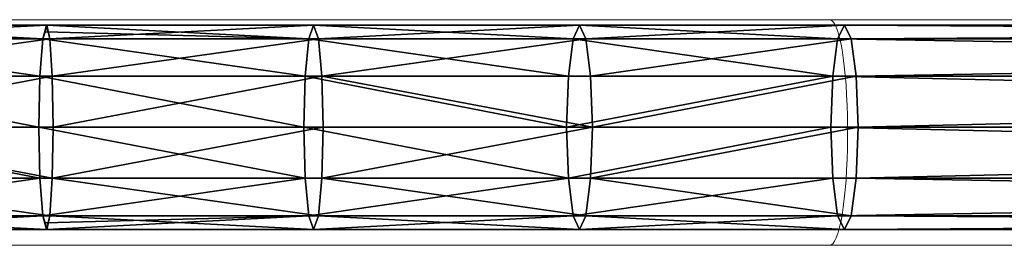
# Model space of a CAD drawing. Units: centimetres. Extents: x -458 to 468, y -200 to 200.
# Drawn here: x -239 to -206, y -4 to 3 of the extents above; entities that cross this region are included whole.
import ezdxf

# ---------------------------------------------------------------- set-up
doc = ezdxf.new("R2010")
doc.units = ezdxf.units.CM
doc.header["$LTSCALE"] = 2.54
doc.layers.get('0').update_dxf_attribs({"true_color": 0xffffff})
doc.layers.add('VP-EQ', color=7, linetype='Continuous', true_color=0x8a3492)

# ---------------------------------------------------------------- blocks, each defined once
blk = doc.blocks.new('Grupuj_4')
at = {"color": 0}
for p, q in [((1.723, 55.432, 20.299), (1.723, 128.868, 11.001)), ((1.723, 55.432, 20.299), (1.723, 128.868, 11.001)), ((3.445, 55.494, 20.756), (3.445, 128.911, 11.461)), ((3.445, 55.494, 20.756), (3.445, 128.911, 11.461)), ((5.167, 55.432, 20.299), (5.167, 128.868, 11.001)), ((5.167, 55.432, 20.299), (5.167, 128.868, 11.001)), ((0, 55.033, 17.342), (0, 128.588, 8.03)), ((0, 55.033, 17.342), (0, 128.588, 8.03)), ((0.462, 55.264, 19.049), (0.462, 128.749, 9.745)), ((0.462, 55.264, 19.049), (0.462, 128.749, 9.745)), ((6.428, 55.264, 19.049), (6.428, 128.749, 9.745)), ((6.428, 55.264, 19.049), (6.428, 128.749, 9.745)), ((6.89, 55.033, 17.342), (6.89, 128.588, 8.03)), ((6.89, 55.033, 17.342), (6.89, 128.588, 8.03)), ((0.462, 54.803, 15.635), (0.462, 128.426, 6.314)), ((0.462, 54.803, 15.635), (0.462, 128.426, 6.314)), ((1.723, 128.307, 5.058), (1.723, 54.635, 14.385)), ((1.723, 128.307, 5.058), (1.723, 54.635, 14.385)), ((3.445, 54.573, 13.928), (3.445, 128.264, 4.598)), ((3.445, 54.573, 13.928), (3.445, 128.264, 4.598)), ((5.167, 54.635, 14.385), (5.167, 128.307, 5.058)), ((5.167, 54.635, 14.385), (5.167, 128.307, 5.058)), ((6.428, 54.803, 15.635), (6.428, 128.426, 6.314)), ((6.428, 54.803, 15.635), (6.428, 128.426, 6.314)), ((0.462, 55.264, 19.049), (0, 55.033, 17.342)), ((0.462, 55.264, 19.049), (0, 55.033, 17.342)), ((1.723, 55.432, 20.299), (0.462, 55.264, 19.049)), ((1.723, 55.432, 20.299), (0.462, 55.264, 19.049)), ((0.462, 46.296, 20.332), (0.462, 55.264, 19.049)), ((0.462, 46.296, 20.332), (0.462, 55.264, 19.049)), ((3.445, 55.494, 20.756), (1.723, 55.432, 20.299)), ((3.445, 55.494, 20.756), (1.723, 55.432, 20.299)), ((1.723, 46.455, 21.583), (1.723, 55.432, 20.299)), ((1.723, 46.455, 21.583), (1.723, 55.432, 20.299)), ((3.445, 46.513, 22.041), (3.445, 55.494, 20.756)), ((5.167, 55.432, 20.299), (3.445, 55.494, 20.756)), ((5.167, 55.432, 20.299), (3.445, 55.494, 20.756)), ((3.445, 46.513, 22.041), (3.445, 55.494, 20.756)), ((5.167, 46.455, 21.583), (5.167, 55.432, 20.299)), ((5.167, 46.455, 21.583), (5.167, 55.432, 20.299)), ((6.428, 55.264, 19.049), (5.167, 55.432, 20.299)), ((6.428, 55.264, 19.049), (5.167, 55.432, 20.299)), ((6.89, 55.033, 17.342), (6.428, 55.264, 19.049)), ((6.428, 46.296, 20.332), (6.428, 55.264, 19.049)), ((6.89, 55.033, 17.342), (6.428, 55.264, 19.049)), ((6.428, 46.296, 20.332), (6.428, 55.264, 19.049)), ((0, 55.033, 17.342), (0.462, 54.803, 15.635)), ((0, 46.079, 18.623), (0, 55.033, 17.342)), ((0, 46.079, 18.623), (0, 55.033, 17.342)), ((0, 55.033, 17.342), (0.462, 54.803, 15.635)), ((6.428, 54.803, 15.635), (6.89, 55.033, 17.342)), ((6.428, 54.803, 15.635), (6.89, 55.033, 17.342)), ((6.89, 46.079, 18.623), (6.89, 55.033, 17.342)), ((6.89, 46.079, 18.623), (6.89, 55.033, 17.342)), ((0.462, 45.862, 16.914), (0.462, 54.803, 15.635)), ((0.462, 54.803, 15.635), (1.723, 54.635, 14.385)), ((0.462, 45.862, 16.914), (0.462, 54.803, 15.635)), ((0.462, 54.803, 15.635), (1.723, 54.635, 14.385)), ((1.723, 54.635, 14.385), (1.723, 45.704, 15.663)), ((1.723, 54.635, 14.385), (3.445, 54.573, 13.928)), ((1.723, 54.635, 14.385), (1.723, 45.704, 15.663)), ((1.723, 54.635, 14.385), (3.445, 54.573, 13.928)), ((3.445, 54.573, 13.928), (5.167, 54.635, 14.385)), ((3.445, 54.573, 13.928), (5.167, 54.635, 14.385)), ((3.445, 45.645, 15.205), (3.445, 54.573, 13.928)), ((3.445, 45.645, 15.205), (3.445, 54.573, 13.928)), ((5.167, 45.704, 15.663), (5.167, 54.635, 14.385)), ((5.167, 45.704, 15.663), (5.167, 54.635, 14.385)), ((5.167, 54.635, 14.385), (6.428, 54.803, 15.635)), ((5.167, 54.635, 14.385), (6.428, 54.803, 15.635)), ((6.428, 45.862, 16.914), (6.428, 54.803, 15.635)), ((6.428, 45.862, 16.914), (6.428, 54.803, 15.635)), ((0.462, 46.296, 20.332), (0, 46.079, 18.623)), ((0.462, 46.296, 20.332), (0, 46.079, 18.623)), ((1.723, 46.455, 21.583), (0.462, 46.296, 20.332)), ((1.723, 46.455, 21.583), (0.462, 46.296, 20.332)), ((0.462, 37.254, 21.335), (0.462, 46.296, 20.332)), ((0.462, 37.254, 21.335), (0.462, 46.296, 20.332)), ((3.445, 46.513, 22.041), (1.723, 46.455, 21.583)), ((3.445, 46.513, 22.041), (1.723, 46.455, 21.583)), ((1.723, 37.373, 22.591), (1.723, 46.455, 21.583)), ((1.723, 37.373, 22.591), (1.723, 46.455, 21.583)), ((3.445, 37.417, 23.05), (3.445, 46.513, 22.041)), ((5.167, 46.455, 21.583), (3.445, 46.513, 22.041)), ((3.445, 37.417, 23.05), (3.445, 46.513, 22.041)), ((5.167, 46.455, 21.583), (3.445, 46.513, 22.041)), ((6.428, 46.296, 20.332), (5.167, 46.455, 21.583)), ((6.428, 46.296, 20.332), (5.167, 46.455, 21.583)), ((5.167, 37.373, 22.591), (5.167, 46.455, 21.583)), ((5.167, 37.373, 22.591), (5.167, 46.455, 21.583)), ((6.89, 46.079, 18.623), (6.428, 46.296, 20.332)), ((6.428, 37.254, 21.335), (6.428, 46.296, 20.332)), ((6.428, 37.254, 21.335), (6.428, 46.296, 20.332)), ((6.89, 46.079, 18.623), (6.428, 46.296, 20.332)), ((0, 37.091, 19.62), (0, 46.079, 18.623)), ((0, 46.079, 18.623), (0.462, 45.862, 16.914)), ((0, 46.079, 18.623), (0.462, 45.862, 16.914)), ((0, 37.091, 19.62), (0, 46.079, 18.623)), ((6.428, 45.862, 16.914), (6.89, 46.079, 18.623)), ((6.428, 45.862, 16.914), (6.89, 46.079, 18.623)), ((6.89, 37.091, 19.62), (6.89, 46.079, 18.623)), ((6.89, 37.091, 19.62), (6.89, 46.079, 18.623)), ((0.462, 45.862, 16.914), (1.723, 45.704, 15.663)), ((0.462, 36.928, 17.905), (0.462, 45.862, 16.914)), ((0.462, 45.862, 16.914), (1.723, 45.704, 15.663)), ((0.462, 36.928, 17.905), (0.462, 45.862, 16.914)), ((1.723, 45.704, 15.663), (1.723, 36.809, 16.65)), ((1.723, 45.704, 15.663), (3.445, 45.645, 15.205)), ((1.723, 45.704, 15.663), (1.723, 36.809, 16.65)), ((1.723, 45.704, 15.663), (3.445, 45.645, 15.205)), ((3.445, 45.645, 15.205), (5.167, 45.704, 15.663)), ((3.445, 45.645, 15.205), (5.167, 45.704, 15.663)), ((3.445, 36.765, 16.19), (3.445, 45.645, 15.205)), ((3.445, 36.765, 16.19), (3.445, 45.645, 15.205)), ((5.167, 45.704, 15.663), (6.428, 45.862, 16.914)), ((5.167, 45.704, 15.663), (6.428, 45.862, 16.914)), ((5.167, 36.809, 16.65), (5.167, 45.704, 15.663)), ((5.167, 36.809, 16.65), (5.167, 45.704, 15.663)), ((6.428, 36.928, 17.905), (6.428, 45.862, 16.914)), ((6.428, 36.928, 17.905), (6.428, 45.862, 16.914)), ((1.723, 37.373, 22.591), (0.462, 37.254, 21.335)), ((1.723, 37.373, 22.591), (0.462, 37.254, 21.335)), ((3.445, 37.417, 23.05), (1.723, 37.373, 22.591)), ((3.445, 37.417, 23.05), (1.723, 37.373, 22.591)), ((1.723, 28.257, 23.312), (1.723, 37.373, 22.591)), ((1.723, 28.257, 23.312), (1.723, 37.373, 22.591)), ((5.167, 37.373, 22.591), (3.445, 37.417, 23.05)), ((3.445, 28.287, 23.773), (3.445, 37.417, 23.05)), ((5.167, 37.373, 22.591), (3.445, 37.417, 23.05)), ((3.445, 28.287, 23.773), (3.445, 37.417, 23.05)), ((6.428, 37.254, 21.335), (5.167, 37.373, 22.591)), ((5.167, 28.257, 23.312), (5.167, 37.373, 22.591)), ((6.428, 37.254, 21.335), (5.167, 37.373, 22.591)), ((5.167, 28.257, 23.312), (5.167, 37.373, 22.591)), ((0.462, 37.254, 21.335), (0, 37.091, 19.62)), ((0.462, 37.254, 21.335), (0, 37.091, 19.62)), ((0, 37.091, 19.62), (0.462, 36.928, 17.905)), ((0, 28.082, 20.333), (0, 37.091, 19.62)), ((0, 37.091, 19.62), (0.462, 36.928, 17.905)), ((0, 28.082, 20.333), (0, 37.091, 19.62)), ((0.462, 28.178, 22.053), (0.462, 37.254, 21.335)), ((0.462, 28.178, 22.053), (0.462, 37.254, 21.335)), ((6.89, 37.091, 19.62), (6.428, 37.254, 21.335)), ((6.89, 37.091, 19.62), (6.428, 37.254, 21.335)), ((6.428, 28.178, 22.053), (6.428, 37.254, 21.335)), ((6.428, 28.178, 22.053), (6.428, 37.254, 21.335)), ((6.428, 36.928, 17.905), (6.89, 37.091, 19.62)), ((6.428, 36.928, 17.905), (6.89, 37.091, 19.62)), ((6.89, 28.082, 20.333), (6.89, 37.091, 19.62)), ((6.89, 28.082, 20.333), (6.89, 37.091, 19.62)), ((0.462, 27.946, 18.616), (0.462, 36.928, 17.905)), ((0.462, 36.928, 17.905), (1.723, 36.809, 16.65)), ((0.462, 36.928, 17.905), (1.723, 36.809, 16.65)), ((0.462, 27.946, 18.616), (0.462, 36.928, 17.905)), ((1.723, 36.809, 16.65), (3.445, 36.765, 16.19)), ((1.723, 36.809, 16.65), (1.723, 27.847, 17.359)), ((1.723, 36.809, 16.65), (1.723, 27.847, 17.359)), ((1.723, 36.809, 16.65), (3.445, 36.765, 16.19)), ((3.445, 36.765, 16.19), (5.167, 36.809, 16.65)), ((3.445, 36.765, 16.19), (5.167, 36.809, 16.65)), ((3.445, 27.811, 16.899), (3.445, 36.765, 16.19)), ((3.445, 27.811, 16.899), (3.445, 36.765, 16.19)), ((5.167, 36.809, 16.65), (6.428, 36.928, 17.905)), ((5.167, 36.809, 16.65), (6.428, 36.928, 17.905)), ((5.167, 27.847, 17.359), (5.167, 36.809, 16.65)), ((5.167, 27.847, 17.359), (5.167, 36.809, 16.65)), ((6.428, 27.946, 18.616), (6.428, 36.928, 17.905)), ((6.428, 27.946, 18.616), (6.428, 36.928, 17.905)), ((3.445, 28.287, 23.773), (1.723, 28.257, 23.312)), ((3.445, 28.287, 23.773), (1.723, 28.257, 23.312)), ((3.445, 19.145, 24.205), (3.445, 28.287, 23.773)), ((3.445, 19.145, 24.205), (3.445, 28.287, 23.773)), ((5.167, 28.257, 23.312), (3.445, 28.287, 23.773)), ((5.167, 28.257, 23.312), (3.445, 28.287, 23.773)), ((0.462, 28.178, 22.053), (0, 28.069, 20.334)), ((0.462, 28.178, 22.053), (0, 28.069, 20.334)), ((0.222, 28.017, 19.508), (0, 28.082, 20.333)), ((0, 28.082, 20.333), (0, 28.069, 20.334)), ((0, 19.049, 20.761), (0, 28.069, 20.334)), ((0, 19.049, 20.761), (0, 28.069, 20.334)), ((0, 28.069, 20.334), (0.222, 28.017, 19.508)), ((0.462, 27.946, 18.616), (0.222, 28.017, 19.508)), ((0.462, 27.946, 18.616), (0.222, 28.017, 19.508)), ((1.723, 28.257, 23.312), (0.462, 28.178, 22.053)), ((1.723, 28.257, 23.312), (0.462, 28.178, 22.053)), ((0.462, 19.09, 22.484), (0.462, 28.178, 22.053)), ((0.462, 19.09, 22.484), (0.462, 28.178, 22.053)), ((1.723, 19.13, 23.744), (1.723, 28.257, 23.312)), ((1.723, 19.13, 23.744), (1.723, 28.257, 23.312)), ((5.167, 19.13, 23.744), (5.167, 28.257, 23.312)), ((6.428, 28.178, 22.053), (5.167, 28.257, 23.312)), ((5.167, 19.13, 23.744), (5.167, 28.257, 23.312)), ((6.428, 28.178, 22.053), (5.167, 28.257, 23.312)), ((6.89, 28.069, 20.334), (6.428, 28.178, 22.053)), ((6.428, 19.09, 22.484), (6.428, 28.178, 22.053)), ((6.428, 19.09, 22.484), (6.428, 28.178, 22.053)), ((6.89, 28.069, 20.334), (6.428, 28.178, 22.053)), ((6.668, 28.017, 19.508), (6.428, 27.946, 18.616)), ((6.668, 28.017, 19.508), (6.428, 27.946, 18.616)), ((6.89, 28.082, 20.333), (6.668, 28.017, 19.508)), ((6.668, 28.017, 19.508), (6.89, 28.069, 20.334)), ((6.89, 28.069, 20.334), (6.89, 28.082, 20.333)), ((6.89, 19.049, 20.761), (6.89, 28.069, 20.334)), ((6.89, 19.049, 20.761), (6.89, 28.069, 20.334)), ((0.462, 18.967, 19.041), (0.462, 27.946, 18.616)), ((1.723, 27.847, 17.359), (0.462, 27.946, 18.616)), ((0.462, 18.967, 19.041), (0.462, 27.946, 18.616)), ((1.723, 27.847, 17.359), (0.462, 27.946, 18.616)), ((1.723, 27.847, 17.359), (1.723, 18.908, 17.781)), ((1.723, 27.847, 17.359), (1.723, 18.908, 17.781)), ((3.445, 27.811, 16.899), (1.723, 27.847, 17.359)), ((3.445, 27.811, 16.899), (1.723, 27.847, 17.359)), ((5.167, 27.847, 17.359), (3.445, 27.811, 16.899)), ((5.167, 27.847, 17.359), (3.445, 27.811, 16.899)), ((3.445, 18.886, 17.32), (3.445, 27.811, 16.899)), ((3.445, 18.886, 17.32), (3.445, 27.811, 16.899)), ((6.428, 27.946, 18.616), (5.167, 27.847, 17.359)), ((6.428, 27.946, 18.616), (5.167, 27.847, 17.359)), ((5.167, 18.908, 17.781), (5.167, 27.847, 17.359)), ((5.167, 18.908, 17.781), (5.167, 27.847, 17.359)), ((6.428, 18.967, 19.041), (6.428, 27.946, 18.616)), ((6.428, 18.967, 19.041), (6.428, 27.946, 18.616))]:
    blk.add_line(p, q, dxfattribs=at)
mesh = blk.add_polyface(dxfattribs=at)
corners = [(1.723, 55.432, 20.299), (0.462, 128.749, 9.745), (0.462, 55.264, 19.049), (1.723, 128.868, 11.001)]
mesh.append_faces([[corners[k] for k in face] for face in [(0, 1, 2), (1, 0, 3)]], dxfattribs={"vtx0": -1, "color": 0})
mesh = blk.add_polyface(dxfattribs=at)
corners = [(3.445, 55.494, 20.756), (1.723, 128.868, 11.001), (1.723, 55.432, 20.299), (3.445, 128.911, 11.461)]
mesh.append_faces([[corners[k] for k in face] for face in [(0, 1, 2), (1, 0, 3)]], dxfattribs={"vtx0": -1, "color": 0})
mesh = blk.add_polyface(dxfattribs=at)
corners = [(5.167, 55.432, 20.299), (3.445, 128.911, 11.461), (3.445, 55.494, 20.756), (5.167, 128.868, 11.001)]
mesh.append_faces([[corners[k] for k in face] for face in [(0, 1, 2), (1, 0, 3)]], dxfattribs={"vtx0": -1, "color": 0})
mesh = blk.add_polyface(dxfattribs=at)
corners = [(6.428, 128.749, 9.745), (5.167, 55.432, 20.299), (6.428, 55.264, 19.049), (5.167, 128.868, 11.001)]
mesh.append_faces([[corners[k] for k in face] for face in [(0, 1, 2), (1, 0, 3)]], dxfattribs={"vtx0": -1, "color": 0})
mesh = blk.add_polyface(dxfattribs=at)
corners = [(0.462, 55.264, 19.049), (0, 128.588, 8.03), (0, 55.033, 17.342), (0.462, 128.749, 9.745)]
mesh.append_faces([[corners[k] for k in face] for face in [(0, 1, 2), (1, 0, 3)]], dxfattribs={"vtx0": -1, "color": 0})
mesh = blk.add_polyface(dxfattribs=at)
corners = [(0, 55.033, 17.342), (0.462, 128.426, 6.314), (0.462, 54.803, 15.635), (0, 128.588, 8.03)]
mesh.append_faces([[corners[k] for k in face] for face in [(0, 1, 2), (1, 0, 3)]], dxfattribs={"vtx0": -1, "color": 0})
mesh = blk.add_polyface(dxfattribs=at)
corners = [(6.89, 128.588, 8.03), (6.428, 55.264, 19.049), (6.89, 55.033, 17.342), (6.428, 128.749, 9.745)]
mesh.append_faces([[corners[k] for k in face] for face in [(0, 1, 2), (1, 0, 3)]], dxfattribs={"vtx0": -1, "color": 0})
mesh = blk.add_polyface(dxfattribs=at)
corners = [(6.428, 128.426, 6.314), (6.89, 55.033, 17.342), (6.428, 54.803, 15.635), (6.89, 128.588, 8.03)]
mesh.append_faces([[corners[k] for k in face] for face in [(0, 1, 2), (1, 0, 3)]], dxfattribs={"vtx0": -1, "color": 0})
mesh = blk.add_polyface(dxfattribs=at)
corners = [(0.462, 54.803, 15.635), (1.723, 128.307, 5.058), (1.723, 54.635, 14.385), (0.462, 128.426, 6.314)]
mesh.append_faces([[corners[k] for k in face] for face in [(0, 1, 2), (1, 0, 3)]], dxfattribs={"vtx0": -1, "color": 0})
mesh = blk.add_polyface(dxfattribs=at)
corners = [(3.445, 128.264, 4.598), (1.723, 54.635, 14.385), (1.723, 128.307, 5.058), (3.445, 54.573, 13.928)]
mesh.append_faces([[corners[k] for k in face] for face in [(0, 1, 2), (1, 0, 3)]], dxfattribs={"vtx0": -1, "color": 0})
mesh = blk.add_polyface(dxfattribs=at)
corners = [(5.167, 128.307, 5.058), (3.445, 54.573, 13.928), (3.445, 128.264, 4.598), (5.167, 54.635, 14.385)]
mesh.append_faces([[corners[k] for k in face] for face in [(0, 1, 2), (1, 0, 3)]], dxfattribs={"vtx0": -1, "color": 0})
mesh = blk.add_polyface(dxfattribs=at)
corners = [(5.167, 128.307, 5.058), (6.428, 54.803, 15.635), (5.167, 54.635, 14.385), (6.428, 128.426, 6.314)]
mesh.append_faces([[corners[k] for k in face] for face in [(0, 1, 2), (1, 0, 3)]], dxfattribs={"vtx0": -1, "color": 0})
mesh = blk.add_polyface(dxfattribs=at)
corners = [(0.462, 46.296, 20.332), (0, 55.033, 17.342), (0, 46.079, 18.623), (0.462, 55.264, 19.049)]
mesh.append_faces([[corners[k] for k in face] for face in [(0, 1, 2), (1, 0, 3)]], dxfattribs={"vtx0": -1, "color": 0})
mesh = blk.add_polyface(dxfattribs=at)
corners = [(1.723, 46.455, 21.583), (0.462, 55.264, 19.049), (0.462, 46.296, 20.332), (1.723, 55.432, 20.299)]
mesh.append_faces([[corners[k] for k in face] for face in [(0, 1, 2), (1, 0, 3)]], dxfattribs={"vtx0": -1, "color": 0})
mesh = blk.add_polyface(dxfattribs=at)
corners = [(3.445, 46.513, 22.041), (1.723, 55.432, 20.299), (1.723, 46.455, 21.583), (3.445, 55.494, 20.756)]
mesh.append_faces([[corners[k] for k in face] for face in [(0, 1, 2), (1, 0, 3)]], dxfattribs={"vtx0": -1, "color": 0})
mesh = blk.add_polyface(dxfattribs=at)
corners = [(5.167, 46.455, 21.583), (3.445, 55.494, 20.756), (3.445, 46.513, 22.041), (5.167, 55.432, 20.299)]
mesh.append_faces([[corners[k] for k in face] for face in [(0, 1, 2), (1, 0, 3)]], dxfattribs={"vtx0": -1, "color": 0})
mesh = blk.add_polyface(dxfattribs=at)
corners = [(6.428, 55.264, 19.049), (5.167, 46.455, 21.583), (6.428, 46.296, 20.332), (5.167, 55.432, 20.299)]
mesh.append_faces([[corners[k] for k in face] for face in [(0, 1, 2), (1, 0, 3)]], dxfattribs={"vtx0": -1, "color": 0})
mesh = blk.add_polyface(dxfattribs=at)
corners = [(6.89, 55.033, 17.342), (6.428, 46.296, 20.332), (6.89, 46.079, 18.623), (6.428, 55.264, 19.049)]
mesh.append_faces([[corners[k] for k in face] for face in [(0, 1, 2), (1, 0, 3)]], dxfattribs={"vtx0": -1, "color": 0})
mesh = blk.add_polyface(dxfattribs=at)
corners = [(0, 46.079, 18.623), (0.462, 54.803, 15.635), (0.462, 45.862, 16.914), (0, 55.033, 17.342)]
mesh.append_faces([[corners[k] for k in face] for face in [(0, 1, 2), (1, 0, 3)]], dxfattribs={"vtx0": -1, "color": 0})
mesh = blk.add_polyface(dxfattribs=at)
corners = [(6.428, 54.803, 15.635), (6.89, 46.079, 18.623), (6.428, 45.862, 16.914), (6.89, 55.033, 17.342)]
mesh.append_faces([[corners[k] for k in face] for face in [(0, 1, 2), (1, 0, 3)]], dxfattribs={"vtx0": -1, "color": 0})
mesh = blk.add_polyface(dxfattribs=at)
corners = [(0.462, 45.862, 16.914), (1.723, 54.635, 14.385), (1.723, 45.704, 15.663), (0.462, 54.803, 15.635)]
mesh.append_faces([[corners[k] for k in face] for face in [(0, 1, 2), (1, 0, 3)]], dxfattribs={"vtx0": -1, "color": 0})
mesh = blk.add_polyface(dxfattribs=at)
corners = [(1.723, 54.635, 14.385), (3.445, 45.645, 15.205), (1.723, 45.704, 15.663), (3.445, 54.573, 13.928)]
mesh.append_faces([[corners[k] for k in face] for face in [(0, 1, 2), (1, 0, 3)]], dxfattribs={"vtx0": -1, "color": 0})
mesh = blk.add_polyface(dxfattribs=at)
corners = [(3.445, 54.573, 13.928), (5.167, 45.704, 15.663), (3.445, 45.645, 15.205), (5.167, 54.635, 14.385)]
mesh.append_faces([[corners[k] for k in face] for face in [(0, 1, 2), (1, 0, 3)]], dxfattribs={"vtx0": -1, "color": 0})
mesh = blk.add_polyface(dxfattribs=at)
corners = [(5.167, 54.635, 14.385), (6.428, 45.862, 16.914), (5.167, 45.704, 15.663), (6.428, 54.803, 15.635)]
mesh.append_faces([[corners[k] for k in face] for face in [(0, 1, 2), (1, 0, 3)]], dxfattribs={"vtx0": -1, "color": 0})
mesh = blk.add_polyface(dxfattribs=at)
corners = [(0.462, 37.254, 21.335), (0, 46.079, 18.623), (0, 37.091, 19.62), (0.462, 46.296, 20.332)]
mesh.append_faces([[corners[k] for k in face] for face in [(0, 1, 2), (1, 0, 3)]], dxfattribs={"vtx0": -1, "color": 0})
mesh = blk.add_polyface(dxfattribs=at)
corners = [(1.723, 37.373, 22.591), (0.462, 46.296, 20.332), (0.462, 37.254, 21.335), (1.723, 46.455, 21.583)]
mesh.append_faces([[corners[k] for k in face] for face in [(0, 1, 2), (1, 0, 3)]], dxfattribs={"vtx0": -1, "color": 0})
mesh = blk.add_polyface(dxfattribs=at)
corners = [(1.723, 37.373, 22.591), (3.445, 46.513, 22.041), (1.723, 46.455, 21.583), (3.445, 37.417, 23.05)]
mesh.append_faces([[corners[k] for k in face] for face in [(0, 1, 2), (1, 0, 3)]], dxfattribs={"vtx0": -1, "color": 0})
mesh = blk.add_polyface(dxfattribs=at)
corners = [(5.167, 37.373, 22.591), (3.445, 46.513, 22.041), (3.445, 37.417, 23.05), (5.167, 46.455, 21.583)]
mesh.append_faces([[corners[k] for k in face] for face in [(0, 1, 2), (1, 0, 3)]], dxfattribs={"vtx0": -1, "color": 0})
mesh = blk.add_polyface(dxfattribs=at)
corners = [(6.428, 46.296, 20.332), (5.167, 37.373, 22.591), (6.428, 37.254, 21.335), (5.167, 46.455, 21.583)]
mesh.append_faces([[corners[k] for k in face] for face in [(0, 1, 2), (1, 0, 3)]], dxfattribs={"vtx0": -1, "color": 0})
mesh = blk.add_polyface(dxfattribs=at)
corners = [(6.89, 46.079, 18.623), (6.428, 37.254, 21.335), (6.89, 37.091, 19.62), (6.428, 46.296, 20.332)]
mesh.append_faces([[corners[k] for k in face] for face in [(0, 1, 2), (1, 0, 3)]], dxfattribs={"vtx0": -1, "color": 0})
mesh = blk.add_polyface(dxfattribs=at)
corners = [(0, 37.091, 19.62), (0.462, 45.862, 16.914), (0.462, 36.928, 17.905), (0, 46.079, 18.623)]
mesh.append_faces([[corners[k] for k in face] for face in [(0, 1, 2), (1, 0, 3)]], dxfattribs={"vtx0": -1, "color": 0})
mesh = blk.add_polyface(dxfattribs=at)
corners = [(6.428, 45.862, 16.914), (6.89, 37.091, 19.62), (6.428, 36.928, 17.905), (6.89, 46.079, 18.623)]
mesh.append_faces([[corners[k] for k in face] for face in [(0, 1, 2), (1, 0, 3)]], dxfattribs={"vtx0": -1, "color": 0})
mesh = blk.add_polyface(dxfattribs=at)
corners = [(0.462, 36.928, 17.905), (1.723, 45.704, 15.663), (1.723, 36.809, 16.65), (0.462, 45.862, 16.914)]
mesh.append_faces([[corners[k] for k in face] for face in [(0, 1, 2), (1, 0, 3)]], dxfattribs={"vtx0": -1, "color": 0})
mesh = blk.add_polyface(dxfattribs=at)
corners = [(3.445, 45.645, 15.205), (1.723, 36.809, 16.65), (1.723, 45.704, 15.663), (3.445, 36.765, 16.19)]
mesh.append_faces([[corners[k] for k in face] for face in [(0, 1, 2), (1, 0, 3)]], dxfattribs={"vtx0": -1, "color": 0})
mesh = blk.add_polyface(dxfattribs=at)
corners = [(5.167, 45.704, 15.663), (3.445, 36.765, 16.19), (3.445, 45.645, 15.205), (5.167, 36.809, 16.65)]
mesh.append_faces([[corners[k] for k in face] for face in [(0, 1, 2), (1, 0, 3)]], dxfattribs={"vtx0": -1, "color": 0})
mesh = blk.add_polyface(dxfattribs=at)
corners = [(5.167, 45.704, 15.663), (6.428, 36.928, 17.905), (5.167, 36.809, 16.65), (6.428, 45.862, 16.914)]
mesh.append_faces([[corners[k] for k in face] for face in [(0, 1, 2), (1, 0, 3)]], dxfattribs={"vtx0": -1, "color": 0})
mesh = blk.add_polyface(dxfattribs=at)
corners = [(1.723, 28.257, 23.312), (0.462, 37.254, 21.335), (0.462, 28.178, 22.053), (1.723, 37.373, 22.591)]
mesh.append_faces([[corners[k] for k in face] for face in [(0, 1, 2), (1, 0, 3)]], dxfattribs={"vtx0": -1, "color": 0})
mesh = blk.add_polyface(dxfattribs=at)
corners = [(3.445, 28.287, 23.773), (1.723, 37.373, 22.591), (1.723, 28.257, 23.312), (3.445, 37.417, 23.05)]
mesh.append_faces([[corners[k] for k in face] for face in [(0, 1, 2), (1, 0, 3)]], dxfattribs={"vtx0": -1, "color": 0})
mesh = blk.add_polyface(dxfattribs=at)
corners = [(5.167, 28.257, 23.312), (3.445, 37.417, 23.05), (3.445, 28.287, 23.773), (5.167, 37.373, 22.591)]
mesh.append_faces([[corners[k] for k in face] for face in [(0, 1, 2), (1, 0, 3)]], dxfattribs={"vtx0": -1, "color": 0})
mesh = blk.add_polyface(dxfattribs=at)
corners = [(6.428, 37.254, 21.335), (5.167, 28.257, 23.312), (6.428, 28.178, 22.053), (5.167, 37.373, 22.591)]
mesh.append_faces([[corners[k] for k in face] for face in [(0, 1, 2), (1, 0, 3)]], dxfattribs={"vtx0": -1, "color": 0})
mesh = blk.add_polyface(dxfattribs=at)
corners = [(0.462, 28.178, 22.053), (0, 28.082, 20.333), (0, 28.069, 20.334), (0, 37.091, 19.62), (0.462, 37.254, 21.335)]
mesh.append_faces([[corners[k] for k in face] for face in [(0, 1, 2), (3, 0, 4)]], dxfattribs={"vtx0": -1, "color": 0})
mesh.append_faces([[corners[k] for k in face] for face in [(1, 0, 3)]], dxfattribs={"vtx0": -1, "vtx1": -1, "color": 0})
mesh = blk.add_polyface(dxfattribs=at)
corners = [(0.222, 28.017, 19.508), (0.462, 36.928, 17.905), (0.462, 27.946, 18.616), (0, 28.082, 20.333), (0, 37.091, 19.62)]
mesh.append_faces([[corners[k] for k in face] for face in [(0, 1, 2), (1, 3, 4)]], dxfattribs={"vtx0": -1, "color": 0})
mesh.append_faces([[corners[k] for k in face] for face in [(1, 0, 3)]], dxfattribs={"vtx0": -1, "vtx2": -1, "color": 0})
mesh = blk.add_polyface(dxfattribs=at)
corners = [(6.89, 28.082, 20.333), (6.428, 28.178, 22.053), (6.89, 28.069, 20.334), (6.89, 37.091, 19.62), (6.428, 37.254, 21.335)]
mesh.append_faces([[corners[k] for k in face] for face in [(0, 1, 2), (1, 3, 4)]], dxfattribs={"vtx0": -1, "color": 0})
mesh.append_faces([[corners[k] for k in face] for face in [(1, 0, 3)]], dxfattribs={"vtx0": -1, "vtx2": -1, "color": 0})
mesh = blk.add_polyface(dxfattribs=at)
corners = [(6.428, 36.928, 17.905), (6.668, 28.017, 19.508), (6.428, 27.946, 18.616), (6.89, 28.082, 20.333), (6.89, 37.091, 19.62)]
mesh.append_faces([[corners[k] for k in face] for face in [(0, 1, 2), (3, 0, 4)]], dxfattribs={"vtx0": -1, "color": 0})
mesh.append_faces([[corners[k] for k in face] for face in [(1, 0, 3)]], dxfattribs={"vtx0": -1, "vtx1": -1, "color": 0})
mesh = blk.add_polyface(dxfattribs=at)
corners = [(0.462, 27.946, 18.616), (1.723, 36.809, 16.65), (1.723, 27.847, 17.359), (0.462, 36.928, 17.905)]
mesh.append_faces([[corners[k] for k in face] for face in [(0, 1, 2), (1, 0, 3)]], dxfattribs={"vtx0": -1, "color": 0})
mesh = blk.add_polyface(dxfattribs=at)
corners = [(3.445, 36.765, 16.19), (1.723, 27.847, 17.359), (1.723, 36.809, 16.65), (3.445, 27.811, 16.899)]
mesh.append_faces([[corners[k] for k in face] for face in [(0, 1, 2), (1, 0, 3)]], dxfattribs={"vtx0": -1, "color": 0})
mesh = blk.add_polyface(dxfattribs=at)
corners = [(5.167, 36.809, 16.65), (3.445, 27.811, 16.899), (3.445, 36.765, 16.19), (5.167, 27.847, 17.359)]
mesh.append_faces([[corners[k] for k in face] for face in [(0, 1, 2), (1, 0, 3)]], dxfattribs={"vtx0": -1, "color": 0})
mesh = blk.add_polyface(dxfattribs=at)
corners = [(5.167, 36.809, 16.65), (6.428, 27.946, 18.616), (5.167, 27.847, 17.359), (6.428, 36.928, 17.905)]
mesh.append_faces([[corners[k] for k in face] for face in [(0, 1, 2), (1, 0, 3)]], dxfattribs={"vtx0": -1, "color": 0})
mesh = blk.add_polyface(dxfattribs=at)
corners = [(3.445, 19.145, 24.205), (1.723, 28.257, 23.312), (1.723, 19.13, 23.744), (3.445, 28.287, 23.773)]
mesh.append_faces([[corners[k] for k in face] for face in [(0, 1, 2), (1, 0, 3)]], dxfattribs={"vtx0": -1, "color": 0})
mesh = blk.add_polyface(dxfattribs=at)
corners = [(3.445, 19.145, 24.205), (5.167, 28.257, 23.312), (3.445, 28.287, 23.773), (5.167, 19.13, 23.744)]
mesh.append_faces([[corners[k] for k in face] for face in [(0, 1, 2), (1, 0, 3)]], dxfattribs={"vtx0": -1, "color": 0})
mesh = blk.add_polyface(dxfattribs=at)
corners = [(0.462, 19.09, 22.484), (0, 19.049, 20.761), (0, 19.036, 20.762), (0, 28.069, 20.334), (0.462, 28.178, 22.053)]
mesh.append_faces([[corners[k] for k in face] for face in [(0, 1, 2), (3, 0, 4)]], dxfattribs={"vtx0": -1, "color": 0})
mesh.append_faces([[corners[k] for k in face] for face in [(1, 0, 3)]], dxfattribs={"vtx0": -1, "vtx1": -1, "color": 0})
mesh = blk.add_polyface(dxfattribs=at)
corners = [(0.222, 19.01, 19.933), (0.462, 27.946, 18.616), (0.462, 18.967, 19.041), (0, 19.049, 20.761), (0, 28.069, 20.334), (0.222, 28.017, 19.508)]
mesh.append_faces([[corners[k] for k in face] for face in [(0, 1, 2), (1, 4, 5)]], dxfattribs={"vtx0": -1, "color": 0})
mesh.append_faces([[corners[k] for k in face] for face in [(1, 0, 3), (1, 3, 4)]], dxfattribs={"vtx0": -1, "vtx2": -1, "color": 0})
mesh = blk.add_polyface(dxfattribs=at)
corners = [(1.723, 19.13, 23.744), (0.462, 28.178, 22.053), (0.462, 19.09, 22.484), (1.723, 28.257, 23.312)]
mesh.append_faces([[corners[k] for k in face] for face in [(0, 1, 2), (1, 0, 3)]], dxfattribs={"vtx0": -1, "color": 0})
mesh = blk.add_polyface(dxfattribs=at)
corners = [(6.428, 28.178, 22.053), (5.167, 19.13, 23.744), (6.428, 19.09, 22.484), (5.167, 28.257, 23.312)]
mesh.append_faces([[corners[k] for k in face] for face in [(0, 1, 2), (1, 0, 3)]], dxfattribs={"vtx0": -1, "color": 0})
mesh = blk.add_polyface(dxfattribs=at)
corners = [(6.89, 19.049, 20.761), (6.428, 19.09, 22.484), (6.89, 19.036, 20.762), (6.89, 28.069, 20.334), (6.428, 28.178, 22.053)]
mesh.append_faces([[corners[k] for k in face] for face in [(0, 1, 2), (1, 3, 4)]], dxfattribs={"vtx0": -1, "color": 0})
mesh.append_faces([[corners[k] for k in face] for face in [(1, 0, 3)]], dxfattribs={"vtx0": -1, "vtx2": -1, "color": 0})
mesh = blk.add_polyface(dxfattribs=at)
corners = [(6.428, 27.946, 18.616), (6.668, 19.01, 19.933), (6.428, 18.967, 19.041), (6.89, 19.049, 20.761), (6.89, 28.069, 20.334), (6.668, 28.017, 19.508)]
mesh.append_faces([[corners[k] for k in face] for face in [(0, 1, 2), (4, 0, 5)]], dxfattribs={"vtx0": -1, "color": 0})
mesh.append_faces([[corners[k] for k in face] for face in [(1, 0, 3), (3, 0, 4)]], dxfattribs={"vtx0": -1, "vtx1": -1, "color": 0})
mesh = blk.add_polyface(dxfattribs=at)
corners = [(0.462, 18.967, 19.041), (1.723, 27.847, 17.359), (1.723, 18.908, 17.781), (0.462, 27.946, 18.616)]
mesh.append_faces([[corners[k] for k in face] for face in [(0, 1, 2), (1, 0, 3)]], dxfattribs={"vtx0": -1, "color": 0})
mesh = blk.add_polyface(dxfattribs=at)
corners = [(3.445, 27.811, 16.899), (1.723, 18.908, 17.781), (1.723, 27.847, 17.359), (3.445, 18.886, 17.32)]
mesh.append_faces([[corners[k] for k in face] for face in [(0, 1, 2), (1, 0, 3)]], dxfattribs={"vtx0": -1, "color": 0})
mesh = blk.add_polyface(dxfattribs=at)
corners = [(5.167, 27.847, 17.359), (3.445, 18.886, 17.32), (3.445, 27.811, 16.899), (5.167, 18.908, 17.781)]
mesh.append_faces([[corners[k] for k in face] for face in [(0, 1, 2), (1, 0, 3)]], dxfattribs={"vtx0": -1, "color": 0})
mesh = blk.add_polyface(dxfattribs=at)
corners = [(5.167, 27.847, 17.359), (6.428, 18.967, 19.041), (5.167, 18.908, 17.781), (6.428, 27.946, 18.616)]
mesh.append_faces([[corners[k] for k in face] for face in [(0, 1, 2), (1, 0, 3)]], dxfattribs={"vtx0": -1, "color": 0})
blk = doc.blocks.new('Grupuj_15')
at = {"color": 0}
blk.add_blockref('Grupuj_4', (0, 0), dxfattribs=at)
blk = doc.blocks.new('rura_zjazd_linowy_LOW')
at = {"color": 253, "true_color": 0xa8a8a8, "rotation": 269.9999999999928}
blk.add_blockref('Grupuj_15', (7.907, 67.627), dxfattribs=at)
blk = doc.blocks.new('Grupuj_45')
at = {"color": 0, "rotation": 89.99999999996199}
blk.add_blockref('rura_zjazd_linowy_LOW', (222.346, 41.585, 227.579), dxfattribs=at)
blk = doc.blocks.new('WD1508_')
at = {"color": 7, "linetype": 'Continuous', "lineweight": 18}
for p, q in [((628.029, 343.597), (583.531, 343.597)), ((915.371, 343.597), (628.029, 343.597)), ((583.531, 335.987), (628.029, 335.987)), ((628.029, 335.987), (933.609, 335.987))]:
    blk.add_line(p, q, dxfattribs=at)
at = {"color": 7, "linetype": 'Continuous', "lineweight": 18, "flags": 128}
blk.add_lwpolyline([(628.029, 335.987), (628.073, 335.997), (628.13, 336.041), (628.187, 336.12), (628.242, 336.234), (628.295, 336.381), (628.345, 336.559), (628.393, 336.768), (628.437, 337.005), (628.477, 337.269), (628.513, 337.555), (628.545, 337.863), (628.572, 338.188), (628.594, 338.529), (628.61, 338.881), (628.621, 339.242), (628.627, 339.608), (628.627, 339.976), (628.621, 340.341), (628.61, 340.702), (628.594, 341.055), (628.572, 341.395), (628.545, 341.721), (628.513, 342.028), (628.477, 342.315), (628.437, 342.578), (628.393, 342.815), (628.345, 343.024), (628.295, 343.203), (628.242, 343.349), (628.187, 343.463), (628.13, 343.542), (628.073, 343.587), (628.029, 343.597)], dxfattribs=at)
blk = doc.blocks.new('WD1508_2D')
at = {"layer": 'VP-EQ', "color": 0}
blk.add_blockref('WD1508_', (0, 0), dxfattribs=at)

msp = doc.modelspace()

# ---------------------------------------------------------------- block references
at = {"color": 0, "rotation": 270.000000000038}
msp.add_blockref('Grupuj_45', (-315.805, 157.965), dxfattribs=at)
at = {"layer": 'VP-EQ', "color": 0}
msp.add_blockref('WD1508_2D', (-839.8, -340.167), dxfattribs=at)

doc.saveas('drawing.dxf')
